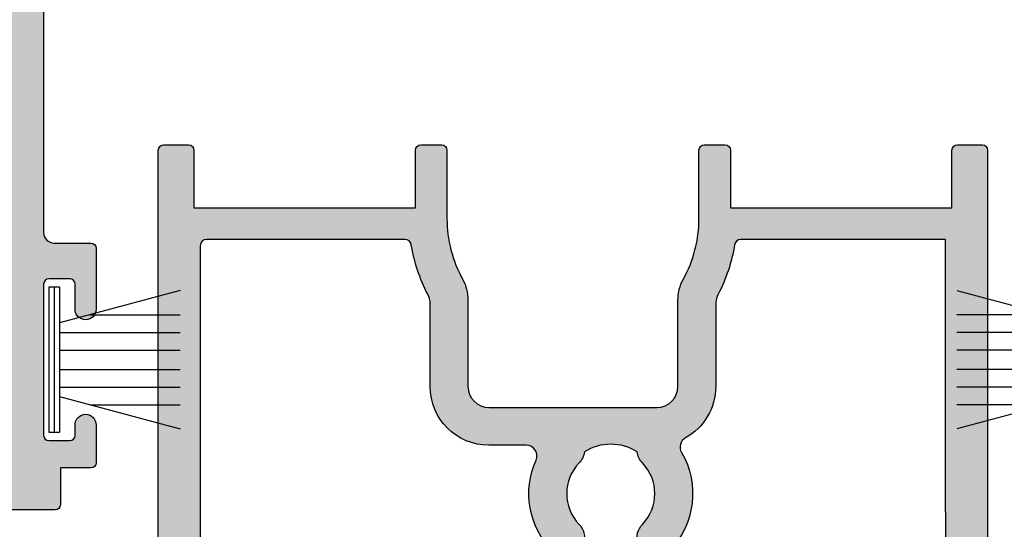
# Model space of a CAD drawing. Units: millimetres. Extents: x 0 to 356, y 0 to 484.
# Drawn here: x 64 to 111, y 344 to 368 of the extents above; entities that cross this region are included whole.
import ezdxf

# ---------------------------------------------------------------- set-up
doc = ezdxf.new("R2010")
doc.units = ezdxf.units.MM
doc.header["$LTSCALE"] = 0.25
for name, color, linetype in [('08784$0$APL Hatch', 253, 'Continuous'), ('08784$0$APL Joinery', 2, 'Continuous'), ('08964$0$APL Hatch', 253, 'Continuous'), ('08964$0$APL Joinery', 2, 'Continuous'), ('9010331$0$APL Joinery', 2, 'Continuous'), ('APL Joinery', 2, 'Continuous')]:
    doc.layers.add(name, color=color, linetype=linetype)

# ---------------------------------------------------------------- blocks, each defined once
blk = doc.blocks.new('08784')
at = {"layer": '08784$0$APL Hatch', "ltscale": 10}
h = blk.add_hatch(color=256, dxfattribs=at)
edge = h.paths.add_edge_path()
edge.add_arc((75.94837253794546, 11.54999999998343), 0.5000000000005291, 269.9999999999511, 348.46304096743876, ccw=False)
edge.add_line((75.94837253794503, 11.0499999999829), (73.95000000000537, 11.04999999998355))
edge.add_arc((73.95000000000529, 10.79999999998355), 0.2500000000000018, 89.99999999998046, 179.9999999999996)
edge.add_line((73.70000000000529, 10.79999999998355), (73.70000000000528, 5))
edge.add_line((73.70000000000528, 5), (73.45000000000618, 5.000000000000227))
edge.add_arc((73.45000000000604, 4.74999999999994), 0.2500000000002878, 89.99999999996743, 194.9999999999625)
edge.add_line((73.20851854343346, 4.685295238724393), (73.70000000000528, 2.851061471817957))
edge.add_line((73.70000000000528, 2.851061471817957), (73.70000000000528, 0.25))
edge.add_arc((73.95000000000528, 0.25), 0.25, 180, 270)
edge.add_line((73.95000000000528, 0), (74.65000000000508, 0))
edge.add_arc((74.65000000000508, 0.25), 0.25, 270, 360)
edge.add_line((74.90000000000508, 0.25), (74.9000000000051, 9.799999999982901))
edge.add_line((74.9000000000051, 9.799999999982901), (82.75000000000546, 9.799999999983129))
edge.add_arc((82.75000000000557, 10.04999999998302), 0.2499999999998863, 269.9999999999739, 359.999999999974)
edge.add_line((83.00000000000546, 10.0499999999829), (83.00000000000546, 12.89999999999964))
edge.add_line((83.00000000000546, 12.89999999999964), (92.55000000000564, 12.89999999999964))
edge.add_arc((92.55000000000564, 13.14999999999964), 0.25, 270, 360)
edge.add_line((92.80000000000564, 13.14999999999964), (92.80000000000564, 14.64999999999964))
edge.add_arc((92.55000000000564, 14.64999999999964), 0.25, 0, 90)
edge.add_line((92.55000000000564, 14.89999999999964), (83.00000000000546, 14.89999999999964))
edge.add_line((83.00000000000546, 14.89999999999964), (83.00000000000544, 16.75))
edge.add_arc((82.75000000000544, 16.75), 0.25, 0, 90)
edge.add_line((82.75000000000544, 17), (79.4000000000051, 17))
edge.add_line((79.4000000000051, 17), (79.00000000000546, 16.59999999999945))
edge.add_line((79.00000000000546, 16.59999999999945), (78.60000000000491, 17))
edge.add_line((78.60000000000491, 17), (55.00000000000091, 17.00000000000023))
edge.add_arc((55.00000000000034, 18.00000000000057), 1.000000000000341, 180.0000000000326, 270.00000000003257, ccw=False)
edge.add_line((54, 18), (54.00000000000091, 31.80000000000132))
edge.add_arc((54.50000000000034, 31.80000000000166), 0.4999999999994316, 90.00000000003911, 180.0000000000391, ccw=False)
edge.add_line((54.5, 32.30000000000109), (56.25000000000007, 32.30000000000109))
edge.add_arc((56.25000000000007, 32.55000000000109), 0.25, 270, 359.9999999999837)
edge.add_line((56.50000000000007, 32.55000000000102), (56.50000000000091, 35.44999999999914))
edge.add_arc((56.00000000000045, 35.44999999999902), 0.5000000000004547, 1.302755197526272e-11, 180.000000000013)
edge.add_line((55.5, 35.44999999999891), (55.50000000000091, 34.25000000000114))
edge.add_arc((55.25000000000034, 34.25000000000148), 0.2500000000005684, 269.99999999992184, 359.99999999992184, ccw=False)
edge.add_line((55.25, 34.00000000000091), (54.25000000000091, 34.00000000000114))
edge.add_arc((54.25000000000034, 34.25000000000148), 0.2500000000003411, 180.0000000001303, 270.0000000001303, ccw=False)
edge.add_line((54, 34.25000000000091), (54.00000000000091, 41.45000000000005))
edge.add_arc((54.25000000000034, 41.45000000000039), 0.2499999999994316, 90.00000000007822, 180.0000000000782, ccw=False)
edge.add_line((54.25, 41.69999999999982), (55.25000000000091, 41.70000000000005))
edge.add_arc((55.25000000000034, 41.45000000000039), 0.2499999999996589, -1.3028511602897197e-10, 89.99999999986971, ccw=False)
edge.add_line((55.5, 41.44999999999982), (55.50000000000082, 40.95000000000095))
edge.add_arc((56.00000000000041, 40.95000000000084), 0.4999999999995879, 179.999999999987, 359.999999999987)
edge.add_line((56.5, 40.95000000000073), (56.50000000000091, 42.75000000000023))
edge.add_arc((56.25000000000057, 42.74999999999966), 0.2500000000003411, 1.302755197525679e-10, 90.00000000013027)
edge.add_line((56.25, 43), (54.80000000000018, 43))
edge.add_line((54.80000000000018, 43), (54.80000000000018, 44.75000000000023))
edge.add_arc((54.5500000000003, 44.75000000000011), 0.2499999999998863, 2.605510395056098e-11, 90.00000000002606)
edge.add_line((54.55000000000018, 45), (51.45000000000073, 45.00000000000023))
edge.add_arc((51.45000000000039, 44.74999999999966), 0.2500000000005684, 89.99999999992184, 179.9999999999218)
edge.add_line((51.19999999999982, 44.75), (51.19999999999982, 43))
edge.add_line((51.19999999999982, 43), (49.75000000000091, 43.00000000000023))
edge.add_arc((49.75000000000057, 42.74999999999966), 0.2500000000005684, 89.99999999992184, 179.9999999999218)
edge.add_line((49.5, 42.75), (49.50000000000082, 40.95000000000095))
edge.add_arc((50.00000000000041, 40.95000000000084), 0.4999999999995879, 179.999999999987, 359.999999999987)
edge.add_line((50.5, 40.95000000000073), (50.50000000000091, 41.45000000000005))
edge.add_arc((50.75000000000034, 41.45000000000039), 0.2499999999994316, 90.00000000007822, 180.0000000000782, ccw=False)
edge.add_line((50.75, 41.69999999999982), (51.75000000000091, 41.70000000000005))
edge.add_arc((51.75000000000034, 41.45000000000039), 0.2499999999996589, -1.3028511602897197e-10, 89.99999999986971, ccw=False)
edge.add_line((52, 41.44999999999982), (52.00000000000091, 34.25000000000114))
edge.add_arc((51.75000000000034, 34.25000000000148), 0.2500000000005684, 269.99999999992184, 359.99999999992184, ccw=False)
edge.add_line((51.75, 34.00000000000091), (50.75000000000091, 34.00000000000114))
edge.add_arc((50.75000000000034, 34.25000000000148), 0.2500000000003411, 180.0000000001303, 270.0000000001303, ccw=False)
edge.add_line((50.5, 34.25000000000091), (50.50000000000091, 35.44999999999914))
edge.add_arc((50.00000000000045, 35.44999999999902), 0.5000000000004547, 1.302755197526272e-11, 180.000000000013)
edge.add_line((49.5, 35.44999999999891), (49.5, 32.55000000000112))
edge.add_arc((49.75, 32.55000000000112), 0.25, 180, 270.0000000000065)
edge.add_line((49.75000000000003, 32.30000000000112), (51.5, 32.30000000000132))
edge.add_arc((51.49999999999989, 31.80000000000121), 0.5000000000001137, -1.3017142919125035e-11, 89.99999999998698, ccw=False)
edge.add_line((52, 31.80000000000109), (52.00000000000091, 18.00000000000023))
edge.add_arc((51.00000000000034, 18.00000000000057), 1.000000000000568, 269.99999999998045, 359.99999999998045, ccw=False)
edge.add_line((51, 17), (27.40000000000509, 17))
edge.add_line((27.40000000000509, 17), (27.00000000000546, 16.59999999999945))
edge.add_line((27.00000000000546, 16.59999999999945), (26.60000000000491, 17))
edge.add_line((26.60000000000491, 17), (5.250000000000909, 17.00000000000023))
edge.add_arc((5.250000000000341, 17.25000000000057), 0.2500000000003411, 180.0000000001303, 270.0000000001303, ccw=False)
edge.add_line((5, 17.25), (5.000000000000909, 17.75000000000023))
edge.add_arc((4.750000000000568, 17.74999999999966), 0.2500000000003411, 1.302755197525679e-10, 90.00000000013027)
edge.add_line((4.75, 18), (4.250000000000909, 18.00000000000023))
edge.add_arc((4.250000000000568, 17.74999999999966), 0.2500000000005684, 89.99999999992184, 179.9999999999218)
edge.add_line((4, 17.75), (4, 17))
edge.add_line((4, 17), (2, 17))
edge.add_line((2, 17), (2.000000000000909, 22.10000000000023))
edge.add_arc((2.000000000000455, 22.49999999999993), 0.3999999999997037, 270.0000000000651, 450.0000000000651)
edge.add_line((2, 22.89999999999964), (2, 28))
edge.add_line((2, 28), (4, 28))
edge.add_line((4, 28), (4.000000000000909, 27.25000000000023))
edge.add_arc((4.250000000000568, 27.24999999999966), 0.2499999999996589, 179.9999999998697, 269.9999999998697)
edge.add_line((4.25, 27), (4.750000000000909, 27.00000000000023))
edge.add_arc((4.750000000000568, 27.24999999999966), 0.2499999999994316, 270.0000000000782, 360.0000000000782)
edge.add_line((5, 27.25), (5.000000000000909, 28.00000000000023))
edge.add_arc((4.000000000000568, 27.99999999999966), 1.000000000000341, 3.25688799381753e-11, 90.00000000003257)
edge.add_line((4, 29), (2.500000000000909, 29.00000000000023))
edge.add_arc((2.500000000000341, 29.50000000000057), 0.5000000000003411, 180.0000000000651, 270.00000000006514, ccw=False)
edge.add_line((2, 29.5), (2, 32.30000000000109))
edge.add_line((2, 32.30000000000109), (4.250000000000072, 32.30000000000109))
edge.add_arc((4.250000000000071, 32.55000000000109), 0.25, 270.0000000000002, 359.9999999999837)
edge.add_line((4.500000000000072, 32.55000000000102), (4.500000000000909, 35.44999999999914))
edge.add_arc((4.000000000000455, 35.44999999999902), 0.5000000000004547, 1.302755197526272e-11, 180.000000000013)
edge.add_line((3.5, 35.44999999999891), (3.500000000000909, 34.25000000000114))
edge.add_arc((3.250000000000341, 34.25000000000148), 0.2500000000005684, 269.99999999992184, 359.99999999992184, ccw=False)
edge.add_line((3.25, 34.00000000000091), (2.250000000000909, 34.00000000000114))
edge.add_arc((2.250000000000341, 34.25000000000148), 0.2500000000003411, 180.0000000001303, 270.0000000001303, ccw=False)
edge.add_line((2, 34.25000000000091), (2.000000000000909, 41.45000000000005))
edge.add_arc((2.250000000000341, 41.45000000000039), 0.2499999999994316, 90.00000000007822, 180.0000000000782, ccw=False)
edge.add_line((2.25, 41.69999999999982), (3.250000000000909, 41.70000000000005))
edge.add_arc((3.250000000000341, 41.45000000000039), 0.2499999999996589, -1.3028511602897197e-10, 89.99999999986971, ccw=False)
edge.add_line((3.5, 41.44999999999982), (3.500000000000824, 40.95000000000095))
edge.add_arc((4.000000000000412, 40.95000000000084), 0.4999999999995879, 179.999999999987, 359.999999999987)
edge.add_line((4.5, 40.95000000000073), (4.500000000000909, 42.75000000000023))
edge.add_arc((4.250000000000568, 42.74999999999966), 0.2500000000003411, 1.302755197525679e-10, 90.00000000013027)
edge.add_line((4.25, 43), (2.800000000000182, 43))
edge.add_line((2.800000000000182, 43), (2.800000000000182, 44.75000000000023))
edge.add_arc((2.550000000000296, 44.75000000000011), 0.2499999999998863, 2.605510395056098e-11, 90.00000000002606)
edge.add_line((2.550000000000182, 45), (0.2500000000009095, 45.00000000000023))
edge.add_arc((0.2500000000005684, 44.74999999999966), 0.2500000000005684, 89.99999999992184, 179.9999999999218)
edge.add_line((0, 44.75), (7.389644451905042e-13, 0.2000000000000455))
edge.add_arc((0.2000000000003013, 0.1999999999995623), 0.1999999999995623, 179.9999999998616, 269.9999999998616)
edge.add_line((0.1999999999998181, 0), (4.522269868143667, 2.273736754432321e-13))
edge.add_arc((4.52226986814336, 0.4999999999995215), 0.4999999999992941, 270.0000000000351, 345.0000000000406)
edge.add_line((5.005232781287305, 0.3705904774487863), (5.491481456573183, 2.185295238724621))
edge.add_arc((5.250000000000542, 2.249999999999765), 0.2500000000002356, 345.0000000001298, 450.0000000001242)
edge.add_line((5.25, 2.5), (4.250000000000909, 2.500000000000227))
edge.add_arc((4.250000000000568, 2.249999999999659), 0.2500000000005684, 89.99999999992184, 179.9999999999218)
edge.add_line((4, 2.25), (4, 1.5))
edge.add_line((4, 1.5), (2, 1.5))
edge.add_line((2, 1.5), (2.000000000000909, 6.600000000000227))
edge.add_arc((2.000000000000455, 6.999999999999932), 0.3999999999997046, 270.0000000000651, 450.0000000000651)
edge.add_line((2, 7.399999999999636), (2, 12.5))
edge.add_line((2, 12.5), (4, 12.5))
edge.add_line((4, 12.5), (4.000000000000909, 11.75000000000023))
edge.add_arc((4.250000000000568, 11.74999999999966), 0.2499999999996589, 179.9999999998697, 269.9999999998697)
edge.add_line((4.25, 11.5), (4.750000000000909, 11.50000000000023))
edge.add_arc((4.750000000000568, 11.74999999999966), 0.2499999999994316, 270.0000000000782, 360.0000000000782)
edge.add_line((5, 11.75), (5.000000000000909, 12.50000000000023))
edge.add_arc((4.000000000000568, 12.49999999999966), 1.000000000000341, 3.25688799381753e-11, 90.00000000003257)
edge.add_line((4, 13.5), (2.500000000000909, 13.50000000000023))
edge.add_arc((2.500000000000341, 14.00000000000057), 0.5000000000003411, 180.0000000000651, 270.00000000006514, ccw=False)
edge.add_line((2, 14), (2.000000000000909, 14.50000000000023))
edge.add_arc((2.500000000000341, 14.50000000000057), 0.4999999999994316, 90.00000000003911, 180.0000000000391, ccw=False)
edge.add_line((2.5, 15), (24.02747348563298, 15.00000000000023))
edge.add_arc((24.02747348563206, 14.49999999999986), 0.5000000000003624, 23.57817847664961, 89.99999999989501, ccw=False)
edge.add_arc((25.17311740935935, 14.99999999995957), 0.7499999999728227, 203.5781784767722, 314.6397729585066)
edge.add_arc((26.99999999997474, 13.14999999999625), 1.84999999998061, 46.65824177301988, 134.6397729587986, ccw=False)
edge.add_arc((28.8874586087774, 15.15000000002341), 0.9000000000288277, 226.6582417741617, 259.2612357613638)
edge.add_arc((26.9999999999657, 13.14999999998252), 2.050000000012203, -32.97506659289269, 32.97506659310221, ccw=False)
edge.add_arc((28.88745860880235, 11.14999999998653), 0.899999999994786, 100.7387642403997, 133.3417582276929)
edge.add_arc((27.00000000000602, 13.149999999966), 1.849999999975628, 225.3602270411341, 313.3417582269487, ccw=False)
edge.add_arc((25.17311740935393, 11.29999999998595), 0.7500000000155023, 45.3602270405619, 168.4630409674617)
edge.add_arc((23.94837253794546, 11.54999999998343), 0.5000000000005291, 269.9999999999511, 348.46304096743876, ccw=False)
edge.add_line((23.94837253794503, 11.0499999999829), (23.25000000000546, 11.04999999998313))
edge.add_arc((23.25000000000557, 10.79999999998302), 0.2500000000001137, 90.00000000002606, 180.0000000000261)
edge.add_line((23.00000000000546, 10.7999999999829), (23.00000000000546, 10.04999999998313))
edge.add_arc((23.25000000000557, 10.04999999998302), 0.2500000000001137, 179.9999999999739, 269.9999999999739)
edge.add_line((23.25000000000546, 9.799999999982901), (30.75000000000546, 9.799999999983129))
edge.add_arc((30.75000000000557, 10.04999999998302), 0.2499999999998863, 269.9999999999739, 359.999999999974)
edge.add_line((31.00000000000546, 10.0499999999829), (31.00000000000637, 10.8176533100243))
edge.add_arc((30.75000000000596, 10.81765331002455), 0.2500000000004086, 359.9999999999422, 434.7295496943605)
edge.add_arc((30.88168777729068, 11.29999999998308), 0.2499999999997307, 154.5176802313351, 254.7295496947097, ccw=False)
edge.add_arc((27.00000000003263, 13.14999999995102), 4.049999999999793, 334.517680231129, 377.2597026421184)
edge.add_arc((31.34511219649667, 14.50000000000045), 0.499999999999554, 90.00000000004229, 197.2597026421804, ccw=False)
edge.add_line((31.3451121964963, 15), (76.02747348563298, 15.00000000000023))
edge.add_arc((76.02747348563206, 14.49999999999986), 0.5000000000003659, 23.57817847664961, 89.99999999989421, ccw=False)
edge.add_arc((77.17311740935935, 14.99999999995957), 0.7499999999728195, 203.5781784767723, 314.6397729585069)
edge.add_arc((78.99999999997473, 13.14999999999625), 1.849999999980608, 46.65824177301988, 134.6397729587985, ccw=False)
edge.add_arc((80.88745860877741, 15.15000000002341), 0.9000000000288353, 226.6582417741615, 259.2612357613634)
edge.add_arc((78.99999999996572, 13.14999999998252), 2.050000000012185, -32.97506659289297, 32.97506659310238, ccw=False)
edge.add_arc((80.88745860880235, 11.14999999998653), 0.8999999999947819, 100.7387642403995, 133.3417582276928)
edge.add_arc((79.00000000000603, 13.149999999966), 1.849999999975626, 225.360227041134, 313.3417582269486, ccw=False)
edge.add_arc((77.17311740935392, 11.29999999998596), 0.750000000015506, 45.36022704056141, 168.4630409674618)
at = {"layer": '08784$0$APL Joinery', "linetype": 'Continuous', "flags": 128}
blk.add_lwpolyline([(54, 18), (54.00000000000091, 31.80000000000132, -0.414213562373095), (54.5, 32.30000000000109), (56.25000000000007, 32.30000000000109, 0.4142135623730118), (56.50000000000007, 32.55000000000102), (56.50000000000091, 35.44999999999914, 0.9999999999999999), (55.5, 35.44999999999891), (55.50000000000091, 34.25000000000114, -0.414213562373095), (55.25, 34.00000000000091), (54.25000000000091, 34.00000000000114, -0.4142135623730951), (54, 34.25000000000091), (54.00000000000091, 41.45000000000005, -0.4142135623730951), (54.25, 41.69999999999982), (55.25000000000091, 41.70000000000005, -0.414213562373095), (55.5, 41.44999999999982), (55.50000000000082, 40.95000000000095, 0.9999999999999999), (56.5, 40.95000000000073), (56.50000000000091, 42.75000000000023, 0.414213562373095), (56.25, 43), (54.80000000000018, 43), (54.80000000000018, 44.75000000000023, 0.414213562373095), (54.55000000000018, 45), (51.45000000000073, 45.00000000000023, 0.414213562373095)], format="xyb", dxfattribs=at)
blk = doc.blocks.new('9010331', base_point=(79.78512856672606, 151.6303744221888))
at = {"layer": '9010331$0$APL Joinery', "color": 252}
for p, q in [((73.28512856672606, 154.9196394371826), (79.03512856672606, 153.3789315807037)), ((79.03512856672606, 155.0803744221887), (79.03512856672606, 148.1803744221888)), ((79.03512856672606, 155.0803744221887), (79.53512856672606, 155.0803744221887)), ((79.28512856672606, 155.0803744221887), (79.28512856672606, 148.1803744221888)), ((79.53512856672606, 155.0803744221887), (79.53512856672606, 148.1803744221888)), ((77.57424399404638, 153.7703744221883), (73.28512856672606, 153.7703744221883)), ((79.03512856672606, 152.9303744221884), (73.28512856672606, 152.9303744221884)), ((79.03512856672606, 152.0903744221887), (73.28512856672606, 152.0903744221883)), ((79.03512856672606, 151.1703744221886), (73.28512856672606, 151.1703744221883)), ((79.03512856672606, 150.3303744221885), (73.28512856672606, 150.3303744221885)), ((79.03512856672606, 149.8818172636736), (73.28512856672606, 148.341109407194)), ((77.57424399404525, 149.4903744221886), (73.28512856672606, 149.4903744221886)), ((79.53512856672606, 148.1803744221888), (79.03512856672606, 148.1803744221888))]:
    blk.add_line(p, q, dxfattribs=at)
blk = doc.blocks.new('08964')
at = {"layer": '08964$0$APL Hatch'}
h = blk.add_hatch(color=256, dxfattribs=at)
h.dxf.hatch_style = 1
h.paths.add_polyline_path([(39.50000331911497, 113.750000603152, 0.4142135623731117), (39.25000331911495, 114.000000603152), (38.72474819050641, 114.0000006031519, 0.3563939586926136), (37.25505434483669, 112.8000006031519, 0.474497867808052), (37.50000331911499, 112.500000603152), (38.00000331911497, 112.500000603152), (38.00000331911497, 109.4949495774303, 0.4744978678082899), (37.70000331911478, 109.250000603152), (37.70000331911478, 108.0500006031521, -0.4142135623730949), (35.45000331911478, 105.8000006031521), (31.15000331911505, 105.8000006031521), (30.75000331911497, 105.400000603152), (30.35000331911486, 105.8000006031521), (25.70000331911514, 105.800000603152, -0.4142135623731076), (25.45000331911524, 106.0500006031519, 0.1953768974546952), (24.34500331911538, 108.7699224770296, -0.1759146387989112), (24.09255050115804, 109.3299325882828, 0.1663659574703212), (21.55000331911518, 110.2000006031517), (19.25000331911542, 110.2000006031517, -0.4142135623730929), (18.75000331911542, 110.7000006031517), (18.75000331911542, 112.5000006031518, -0.4142135623730951), (19.25000331911542, 113.0000006031518), (21.75000331911531, 113.0000006031518, 1), (21.75000331911514, 114.000000603152), (17.75000331911542, 114.000000603152, 0.4142135623731034), (17.25000331911542, 113.500000603152), (17.25000331911554, 108.6285012731641, 0.3303517937057572), (17.60485479670317, 108.1500329811724, -0.4387075478767953), (17.92451275665712, 107.487296043041, 0.08031861668937056), (17.65630360431805, 106.2715915122427, -0.3976592737277581), (17.15711133319031, 105.8000006031521), (9.15000331911552, 105.8000006031521), (8.750003319115425, 105.400000603152), (8.350003319115352, 105.8000006031521), (3.885460705850214, 105.800000603152, -0.3791008518982785), (2.89281482829985, 106.6789462278408), (2.000003319115422, 114.000000603152), (2.000003319115422, 118.500000603152), (3.500003319115422, 118.500000603152, 0.4142135623730951), (3.750003319115422, 118.750000603152), (3.750003319115422, 119.750000603152, 0.4142135623730951), (3.500003319115422, 120.000000603152), (2.000003319115422, 120.000000603152), (2.000003319115422, 125.400000603152, -0.4142135623730951), (2.500003319115422, 125.900000603152), (3.250003319115422, 125.900000603152, 0.4142135623730951), (3.750003319115422, 126.400000603152), (3.750003319115422, 127.9500006031519, 1), (2.750003319115422, 127.9500006031519), (2.750003319115422, 127.2000006031519), (1.250003319115422, 127.2000006031519), (1.250003319115422, 132.7000006031519), (2.750003319115422, 132.7000006031519), (2.750003319115422, 131.9500006031519, 1), (3.750003319115422, 131.9500006031519), (3.750003319115422, 133.500000603152, 0.4142135623730951), (3.250003319115422, 134.000000603152), (2.050003319115149, 134.000000603152), (2.050003319114921, 135.800000603152, 0.4142135623730638), (1.850003319114869, 136.000000603152), (0.2500033191154127, 136.0000006031519, 0.4142135623730845), (3.319115421618335e-06, 135.7500006031519), (3.319115421618335e-06, 0.2500006031518751, 0.4142135623730951), (0.2500033191154216, 6.031518751115073e-07), (1.45000331911524, 6.031518751115073e-07, 0.4142135623730951), (1.70000331911524, 0.2500006031518751), (1.70000331911524, 3.000000603151875), (12.25000331911542, 3.000000603151875), (12.25000331911542, 0.2500006031518751, 0.4142135623730951), (12.50000331911542, 6.031518751115073e-07), (13.50000331911542, 6.031518751115073e-07, 0.4142135623507853), (13.75000331911542, 0.2500006031328326), (13.75000331936301, 3.499965379743216, -0.1270166537569952), (14.50000331917736, 6.404702888606156, 0.1270166537763471), (14.75000331911542, 7.372948725045948), (14.75000331911542, 11.50000060315142, -0.4142135623730951), (15.75000331911542, 12.50000060315142), (23.75000331911542, 12.50000060315142, -0.4142135623380144), (24.75000331911542, 11.50000060327119), (24.75000331960973, 7.372948724806722, 0.1270166537459262), (25.00000331954794, 6.404702888605932, -0.1270166537569812), (25.75000331936235, 3.499965379743387), (25.75000331961019, 0.2500006031328112, 0.4142135623507603), (26.00000331961019, 6.031518751115073e-07), (27.00000331961019, 6.031518751115073e-07, 0.4142135623730951), (27.25000331961019, 0.2500006031518751), (27.25000331961019, 3.000000603151875), (37.80000331911515, 3.000000603151875), (37.80000331911515, 0.2500006031518751, 0.4142135623730951), (38.05000331911515, 6.031518751115073e-07), (39.25000331911497, 6.031518751115073e-07, 0.4142135623730951), (39.50000331911497, 0.2500006031518751)])
h.paths.add_polyline_path([(1.999203166157031, 48.46890269041228), (2.000003319115422, 95.60000060315213), (2.892814828299841, 102.9210549784632, -0.3791008518982709), (3.885460705850171, 103.800000603152), (18.16413853116317, 103.8000006031522, -0.2772173313043885), (18.6055188125747, 103.5349121762624, 1.152369783274257), (20.04500331911548, 104.585427286448, -0.4062616689884715), (20.04500331911539, 107.5145739198549, 0.1648355108497342), (20.29371089568578, 108.0360089986106, -0.289734776515964), (22.80629574254491, 108.0360089986106, 0.1648355108494766), (23.05500331911519, 107.5145739198555, -0.4062616689885393), (23.05500331911487, 104.5854272864478, 1.15236978327439), (24.49448782565534, 103.5349121762622, -0.2772173313043759), (24.93586810706698, 103.800000603152), (35.61454593238024, 103.8000006031521, -0.3791008518982739), (36.60719180993055, 102.9210549784633), (37.50000331911497, 95.60000060315222), (37.50076952282598, 48.46863109247871), (36.08944061727561, 37.17799984807375, -0.3782424518881341), (35.09716274056193, 36.30203458266294), (34.0000032597577, 36.30203458266294, -0.4142135623730951), (33.0000032597577, 37.30203458266294), (33.0000032597577, 43.59863109247874, 0.4142135623730951), (31.0000032597577, 45.59863109247874), (8.500003378966994, 45.59863109247874, 0.4142135623730951), (6.500003378966994, 43.59863109247874), (6.500003378966994, 37.30203458266294, -0.4142135623730951), (5.500003378966994, 36.30203458266294), (4.4028438981627, 36.30203458266294, -0.3782424518881358), (3.410566021449029, 37.17799984807376)], flags=16)
h.paths.add_polyline_path([(7.958168965975801, 29.09863109247874, -0.3640246583667836), (7.465748408598593, 29.51190165876492), (6.949979735435369, 33.43246548284714, 0.3764007813780563), (5.958522333285851, 34.30203458266294), (3.361194770709062, 34.30203458266294, 0.3782424518881283), (2.368916893995394, 33.42606931725215), (1.999362007375339, 30.46963022429168), (2.000003319209046, 4.799993108165637, 0.4142062449564999), (2.300003319115512, 4.500000603151832), (11.75501061037224, 4.500000603151882, 0.3677509516931461), (12.05112145144558, 4.751851150415341, -0.08021386122152825), (12.83636695550598, 7.111285391185959, 0.120925635173088), (12.95000331911524, 7.574275136303459), (12.95000331911569, 11.50000060315187, -0.4142135623730663), (15.75000331911559, 14.30000060315141), (17.53503133913816, 14.30000060315137, 0.5437906685598164), (17.99127815504462, 15.00454605769679, -0.3074863053603784), (18.75500331911511, 19.31992247702918, -1), (20.04500331911485, 18.0645739198553, 0.4062616689884406), (20.04500331911498, 15.13542728644846, -0.1648355108497589), (20.29371089568507, 14.61399220769298, 0.2897347765159892), (22.80629574254467, 14.61399220769244, -0.1648355108496645), (23.05500331911498, 15.13542728644844, 0.4062616689884223), (23.05500331911453, 18.06457391985463, -1), (24.3450033191151, 19.31992247702946, -0.3367505616698784), (24.91985708998586, 14.63681809433002, 0.4202785368714202), (25.10917957841033, 13.9479875100137, -0.2724437979836845), (26.55000331911538, 11.50000060350429), (26.55000331960991, 7.574275136108884, 0.120925635142494), (26.6636396831925, 7.111285391231167, -0.08021386122307124), (27.44888518727273, 4.751851150418133, 0.3677509516934003), (27.74499602834915, 4.500000603151832), (37.50000331911496, 4.500000603151875), (37.50076952282598, 30.46863109247875), (37.13108974472924, 33.42606931725216, 0.3782424518881218), (36.13881186801557, 34.30203458266294), (33.54148430543887, 34.30203458266294, 0.3764007813780521), (32.55002690328932, 33.43246548284713), (32.03993502179469, 29.5550532211049, -0.3888787318531401), (31.54183767274909, 29.09863109247874), (31.5000032597577, 29.09863109247874, -0.4142135623730951), (31.0000032597577, 29.59863109247874), (31.0000032597577, 43.59863109247874), (8.500003378966994, 43.59863109247874), (8.500003378966994, 29.59863109247874, -0.4142135623730951), (8.000003378966994, 29.09863109247874)], flags=16)
at = {"layer": '08964$0$APL Joinery'}
for points in [[(24.75000331960973, 7.372948725046058, 0.1270166537763635), (25.00000331954809, 6.404702888605672, -0.1270166537763635), (25.75000331936235, 3.4999653792853), (25.75000331961019, 0.2500006031518752, 0.414213562373095), (26.00000331961019, 6.031518751115073e-07), (27.00000331961019, 6.031518751115073e-07, 0.414213562373095), (27.25000331961019, 0.2500006031518751), (27.25000331961019, 3.000000603151875), (37.80000331911515, 3.000000603151875), (37.80000331911515, 0.2500006031518752, 0.414213562373095), (38.05000331911515, 6.031518751115073e-07), (39.25000331911497, 6.031518751115073e-07, 0.414213562373095), (39.50000331911497, 0.2500006031518751), (39.50000331911497, 113.750000603152, 0.414213562373095)], [(3.319115421618335e-06, 135.7500006031519), (3.319115421618335e-06, 0.2500006031518752, 0.414213562373095), (0.2500033191154216, 6.031518751115073e-07), (1.45000331911524, 6.031518751115073e-07, 0.414213562373095), (1.70000331911524, 0.2500006031518751), (1.70000331911524, 3.000000603151875), (12.25000331911542, 3.000000603151875), (12.25000331911542, 0.2500006031518752, 0.414213562373095), (12.50000331911542, 6.031518751115073e-07), (13.50000331911542, 6.031518751115073e-07, 0.414213562373095), (13.75000331911542, 0.2500006031518751), (13.75000331936301, 3.499965379285414, -0.1270166537763635), (14.50000331917719, 6.404702888605852, 0.127016653776376), (14.75000331911542, 7.372948725045831), (14.75000331911542, 11.50000060315142, -0.414213562373095), (15.75000331911542, 12.50000060315142), (23.75000331911542, 12.50000060315142, -0.414213562373095), (24.75000331911542, 11.50000060315142), (24.75000331960973, 7.372948725184756)], [(37.50076952282598, 30.46863109247874), (37.50000331911497, 4.500000603151875), (27.74499602835294, 4.50000060315183, -0.3677509516939002), (27.44888518727326, 4.751851150414907, 0.08021386122141265), (26.66363968321782, 7.111285391182698, -0.1209256351723435), (26.55000331960991, 7.574275136171877), (26.55000331911538, 11.50000060315142, 0.2724437980175504), (25.10917957841014, 13.9479875100138, -0.4202785368713823), (24.91985708998594, 14.63681809433015, 0.336750561669876), (24.34500331911501, 19.31992247702955, 0.9999999999999999), (23.05500331911448, 18.06457391985467, -0.4062616689884649), (23.05500331911481, 15.13542728644826, 0.1648355108495989), (22.80629574254467, 14.61399220769242, -0.2897347765159867), (20.29371089568508, 14.61399220769297, 0.1648355108495876), (20.04500331911541, 15.13542728644802, -0.4062616689885231), (20.04500331911484, 18.06457391985529, 0.9999999999999999), (18.75500331911494, 19.319922477029, 0.3074863053603552), (17.99127815504459, 15.00454605769687, -0.5437906685598484), (17.53503133913819, 14.30000060315137), (15.75000331911542, 14.3000006031514, 0.414213562373095), (12.95000331911569, 11.50000060315142), (12.95000331911524, 7.574275136297842, -0.1209256351723831), (12.83636695550466, 7.111285391183445, 0.08021386122141258), (12.0511214514457, 4.751851150416078, -0.3677509516938843), (11.75501061037221, 4.500000603151875), (2.300003319115604, 4.50000060315183, -0.414213562373095), (2.000003319115422, 4.80000060315183), (1.999362007375339, 30.46963022429179)]]:
    blk.add_lwpolyline(points, format="xyb", dxfattribs=at)

msp = doc.modelspace()

# ---------------------------------------------------------------- block references
at = {"layer": 'APL Joinery', "xscale": -1, "rotation": 180}
for name, p in [('08784', (11.34758992438032, 390.1001104469)), ('08964', (70.80955725588719, 362.4763167439702))]:
    msp.add_blockref(name, p, dxfattribs=at)
at = {"layer": 'APL Joinery', "xscale": -1}
msp.add_blockref('9010331', (65.34758992438032, 352.2501104468992), dxfattribs=at)
at = {"layer": 'APL Joinery'}
msp.add_blockref('9010331', (115.3475899243803, 352.2501104468996), dxfattribs=at)

doc.saveas('drawing.dxf')
